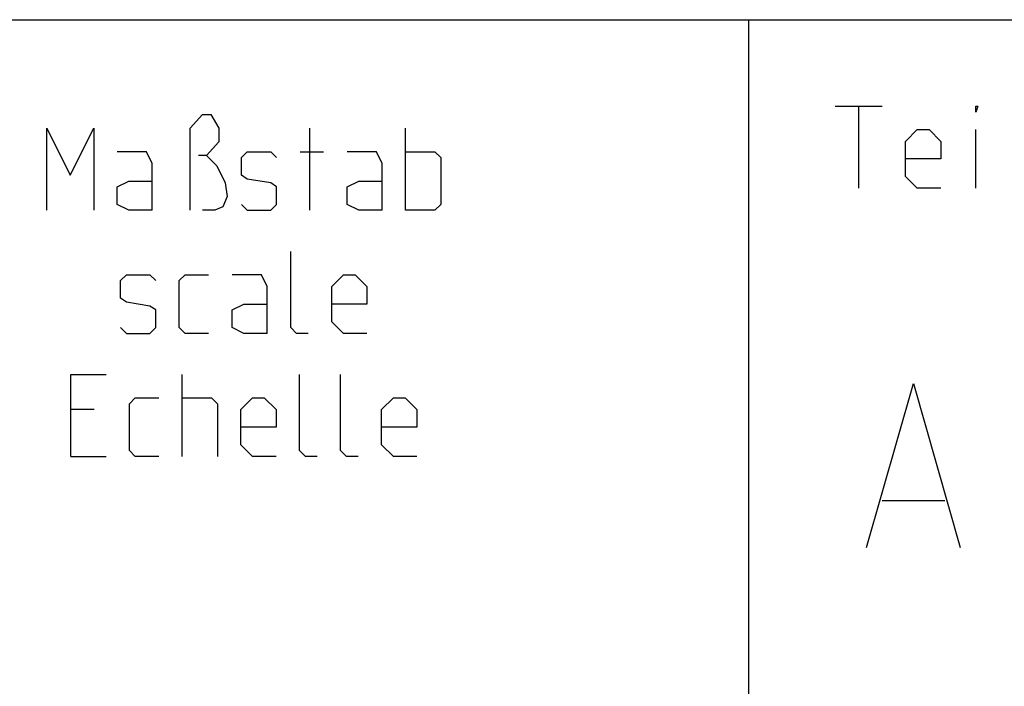
# Model space of a CAD drawing. Units: millimetres. Extents: x 0 to 594, y 0 to 420.
# Drawn here: x 482 to 500, y 73 to 85 of the extents above; entities that cross this region are included whole.
import ezdxf

# ---------------------------------------------------------------- set-up
doc = ezdxf.new("R2010")
doc.units = ezdxf.units.MM
doc.header["$LTSCALE"] = 32.67
doc.layers.get('0').update_dxf_attribs({"linetype": 'CONTINUOUS'})

# ---------------------------------------------------------------- blocks, each defined once
blk = doc.blocks.new('*T40')
at = {"color": 2, "linetype": 'Continuous'}
for p, q in [((0, 0), (187.015, 0)), ((0, 0), (0, -74.771)), ((79.996, 0), (79.996, -35.338)), ((98.005, 0), (98.005, -74.771)), ((187.015, 0), (187.015, -74.771)), ((0, -17.859), (98.005, -17.859)), ((6.97, -17.859), (6.97, -70.39)), ((32.99, -17.859), (32.99, -70.39)), ((44.997, -17.859), (44.997, -70.39)), ((53.996, -17.859), (53.996, -74.771)), ((64.995, -17.859), (64.995, -35.338)), ((0, -22.225), (187.015, -22.225)), ((0, -26.591), (98.005, -26.591)), ((0, -30.956), (187.015, -30.956)), ((0, -35.338), (187.015, -35.338)), ((0, -39.719), (53.996, -39.719)), ((0, -44.101), (53.996, -44.101)), ((98.005, -44.101), (187.015, -44.101)), ((144.005, -44.101), (144.005, -52.864)), ((0, -48.482), (53.996, -48.482)), ((0, -52.864), (53.996, -52.864)), ((98.005, -52.864), (187.015, -52.864)), ((175.005, -52.864), (175.005, -74.771)), ((0, -57.245), (187.015, -57.245)), ((0, -61.627), (53.996, -61.627)), ((0, -66.008), (187.015, -66.008)), ((0, -70.39), (53.996, -70.39)), ((26.02, -70.39), (26.02, -74.771)), ((0, -74.771), (187.015, -74.771))]:
    blk.add_line(p, q, dxfattribs=at)

msp = doc.modelspace()

# ---------------------------------------------------------------- linework, layer by layer
at = {"color": 5, "linetype": 'Continuous'}
for p, q in [((496.57773, 83.18961), (497.43487, 83.18961)), ((497.0063, 81.68961), (497.0063, 83.18961)), ((486.97878, 81.28687), (486.97878, 82.78687)), ((488.72876, 81.28687), (488.72876, 82.78687)), ((499.14914, 81.68961), (499.14914, 82.76104)), ((486.80022, 82.3583), (487.22879, 82.3583)), ((484.64664, 76.78688), (484.64664, 78.28687)), ((483.0395, 77.64402), (482.61093, 77.64402)), ((482.61093, 76.78688), (483.25377, 76.78688))]:
    msp.add_line(p, q, dxfattribs=at)
at = {"color": 7, "linetype": 'Continuous'}
msp.add_line((497.43487, 75.98073), (498.57773, 75.98073), dxfattribs=at)
at = {"color": 5, "linetype": 'Continuous'}
for points in [[(499.14914, 83.08247), (499.14914, 83.18961), (499.18485, 83.18961), (499.14914, 83.08247)], [(484.79127, 81.28687), (484.79127, 82.78687), (485.01626, 83.03688), (485.16629, 83.03688), (485.31627, 82.78687), (485.31627, 82.53688), (485.09127, 82.28687), (484.94129, 82.28687)], [(482.17163, 81.28687), (482.17163, 82.78687), (482.6002, 81.92974), (483.02877, 82.78687), (483.02877, 81.28687)], [(498.50631, 81.68961), (498.07774, 81.68961), (497.86343, 81.90389), (497.86343, 82.54676), (498.07774, 82.76104), (498.292, 82.76104), (498.50631, 82.54676), (498.50631, 82.22532), (497.86343, 82.22532)], [(484.10021, 81.28687), (484.10021, 82.14402), (483.99308, 82.3583), (483.45734, 82.3583)], [(485.09127, 82.28687), (485.27878, 82.09937), (485.42877, 81.78687), (485.4663, 81.53688), (485.39128, 81.34938), (485.24126, 81.28687), (485.01626, 81.28687)], [(485.72878, 81.39401), (485.83591, 81.28687), (486.26448, 81.28687), (486.37165, 81.39401), (486.37165, 81.71545), (486.26448, 81.78687), (485.83591, 81.8583), (485.72878, 81.92974), (485.72878, 82.25116), (485.83591, 82.3583), (486.26448, 82.3583), (486.37165, 82.25116)], [(488.30019, 81.28687), (488.30019, 82.14402), (488.19306, 82.3583), (487.65736, 82.3583)], [(488.72876, 82.3583), (489.2645, 82.3583), (489.37163, 82.25116), (489.37163, 81.39401), (489.2645, 81.28687), (488.72876, 81.28687)], [(484.10021, 81.28687), (483.67164, 81.28687), (483.45734, 81.39401), (483.45734, 81.71545), (483.67164, 81.82259), (484.10021, 81.82259)], [(488.30019, 81.28687), (487.87163, 81.28687), (487.65736, 81.39401), (487.65736, 81.71545), (487.87163, 81.82259), (488.30019, 81.82259)], [(486.95021, 79.03688), (486.7359, 79.03688), (486.62877, 79.14402), (486.62877, 80.53688)], [(483.52162, 79.14402), (483.62879, 79.03688), (484.05736, 79.03688), (484.16449, 79.14402), (484.16449, 79.46545), (484.05736, 79.53688), (483.62879, 79.60831), (483.52162, 79.67973), (483.52162, 80.00117), (483.62879, 80.10831), (484.05736, 80.10831), (484.16449, 80.00117)], [(485.12876, 79.03688), (484.70019, 79.03688), (484.59306, 79.14402), (484.59306, 80.00117), (484.70019, 80.10831), (485.12876, 80.10831)], [(486.2002, 79.03688), (486.2002, 79.89401), (486.09307, 80.10831), (485.55737, 80.10831)], [(488.02165, 79.03688), (487.59308, 79.03688), (487.37878, 79.25116), (487.37878, 79.89401), (487.59308, 80.10831), (487.80735, 80.10831), (488.02165, 79.89401), (488.02165, 79.57259), (487.37878, 79.57259)], [(486.2002, 79.03688), (485.77163, 79.03688), (485.55737, 79.14402), (485.55737, 79.46545), (485.77163, 79.57259), (486.2002, 79.57259)], [(482.61093, 76.78688), (482.61093, 78.28687), (483.25377, 78.28687)], [(487.11093, 76.78688), (486.89662, 76.78688), (486.78949, 76.89402), (486.78949, 78.28687)], [(487.86093, 76.78688), (487.64663, 76.78688), (487.53949, 76.89402), (487.53949, 78.28687)], [(484.21808, 76.78688), (483.78951, 76.78688), (483.68234, 76.89402), (483.68234, 77.75116), (483.78951, 77.8583), (484.21808, 77.8583)], [(484.64664, 77.8583), (485.18235, 77.8583), (485.28948, 77.75116), (485.28948, 76.78688)], [(486.36092, 76.78688), (485.93235, 76.78688), (485.71805, 77.00116), (485.71805, 77.64402), (485.93235, 77.8583), (486.14662, 77.8583), (486.36092, 77.64402), (486.36092, 77.32259), (485.71805, 77.32259)], [(488.93233, 76.78688), (488.50377, 76.78688), (488.2895, 77.00116), (488.2895, 77.64402), (488.50377, 77.8583), (488.71807, 77.8583), (488.93233, 77.64402), (488.93233, 77.32259), (488.2895, 77.32259)]]:
    msp.add_lwpolyline(points, dxfattribs=at)
at = {"color": 7, "linetype": 'Continuous'}
msp.add_lwpolyline([(497.14914, 75.1236), (498.00628, 78.1236), (498.86345, 75.1236)], dxfattribs=at)

# ---------------------------------------------------------------- block references
msp.add_blockref('*T40', (396.98537, 84.77125))

doc.saveas('drawing.dxf')
